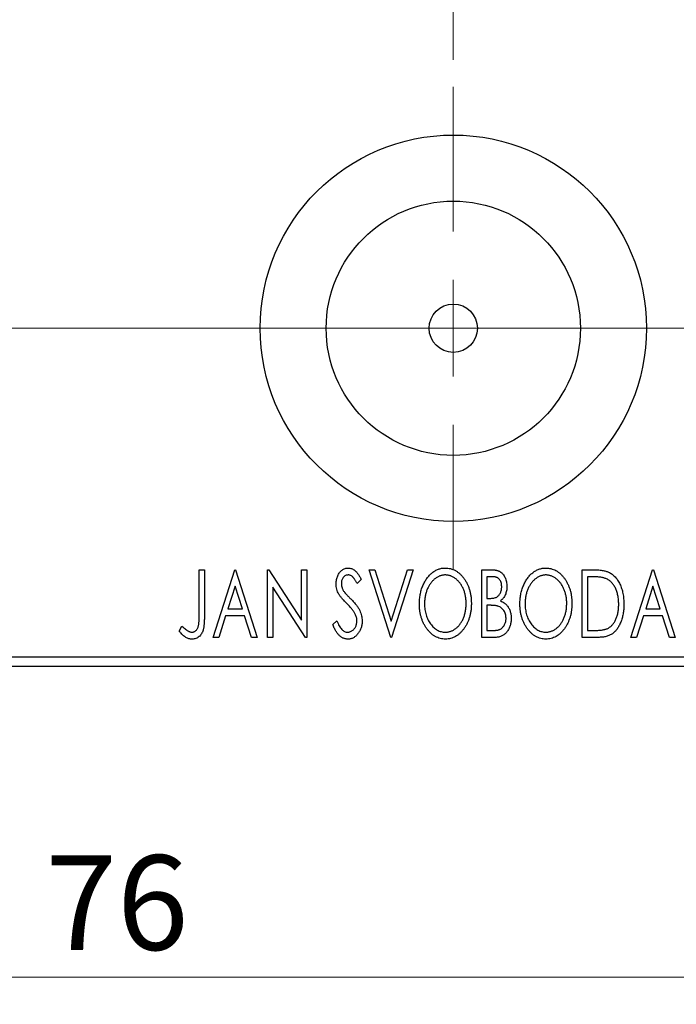
# Model space of a CAD drawing. Units: millimetres. Extents: x 15 to 415, y 5 to 292.
# Drawn here: x 304 to 328, y 125 to 162 of the extents above; entities that cross this region are included whole.
import ezdxf

# ---------------------------------------------------------------- set-up
doc = ezdxf.new("R2010")
doc.units = ezdxf.units.MM
doc.linetypes.add('CENTERX2', pattern=[20.32, 12.7, -2.54, 2.54, -2.54])
doc.styles.add('SLDTEXTSTYLE0', font='TXT', dxfattribs={"width": 0.75})
doc.dimstyles.new('SLDDIMSTYLE0', dxfattribs={"dimtxt": 3.5, "dimasz": 3.302, "dimexe": 0, "dimexo": 0.0625, "dimgap": 0.875, "dimtad": 1, "dimdec": 0, "dimlfac": 1.4, "dimrnd": 1e-09, "dimzin": 12, "dimdsep": 46, "dimtxsty": 'SLDTEXTSTYLE0', "dimsah": 1, "dimcen": 0.09, "dimadec": 0, "dimazin": 3, "dimtfac": 1, "dimtdec": 0, "dimtofl": 0, "dimtmove": 0, "dimatfit": 3, "dimfxl": 1, "dimfrac": 2, "dimtolj": 1, "dimtzin": 12, "dimarcsym": 0})
doc.dimstyles.new('SLDDIMSTYLE4', dxfattribs={"dimtxt": 3.5, "dimasz": 3.302, "dimexe": 0, "dimexo": 0.0625, "dimgap": 0.875, "dimtad": 1, "dimdec": 1, "dimlfac": 1.4, "dimrnd": 1e-09, "dimzin": 12, "dimdsep": 46, "dimtxsty": 'SLDTEXTSTYLE0', "dimsah": 1, "dimcen": 0.09, "dimadec": 0, "dimazin": 3, "dimtfac": 1, "dimtdec": 1, "dimtmove": 0, "dimatfit": 0, "dimfxl": 1, "dimfrac": 2, "dimtolj": 1, "dimtzin": 12, "dimarcsym": 0})

# ---------------------------------------------------------------- blocks, each defined once
blk = doc.blocks.new('_D_6')
at = {"color": 7, "linetype": 'Continuous', "lineweight": 0}
for p, q in [((280.226, 136.874), (280.226, 125.38)), ((334.511, 136.874), (334.511, 125.38)), ((334.511, 126.38), (280.226, 126.38))]:
    blk.add_line(p, q, dxfattribs=at)
at = {"color": 7, "linetype": 'Continuous', "lineweight": 18}
for points in [[(280.226, 126.38), (283.528, 125.872), (283.528, 126.888)], [(334.511, 126.38), (331.209, 126.888), (331.209, 125.872)]]:
    blk.add_solid(points, dxfattribs=at)
at = {"color": 7, "linetype": 'Continuous', "lineweight": 18, "insert": (304.782, 130.892), "char_height": 3.5, "attachment_point": 1, "style": 'SLDTEXTSTYLE0'}
blk.add_mtext('76', dxfattribs=at)
blk = doc.blocks.new('_D_12')
at = {"color": 7, "linetype": 'Continuous', "lineweight": 0}
for p, q in [((319.869, 160.303), (319.869, 191.06)), ((334.511, 163.874), (334.511, 191.06)), ((319.869, 190.06), (313.519, 190.06)), ((319.869, 190.06), (334.511, 190.06)), ((334.511, 190.06), (340.861, 190.06))]:
    blk.add_line(p, q, dxfattribs=at)
at = {"color": 7, "linetype": 'Continuous', "lineweight": 18}
for points in [[(319.869, 190.06), (316.567, 190.568), (316.567, 189.552)], [(334.511, 190.06), (337.813, 189.552), (337.813, 190.568)]]:
    blk.add_solid(points, dxfattribs=at)
at = {"color": 7, "linetype": 'Continuous', "lineweight": 18, "insert": (322.664, 194.572), "char_height": 3.5, "attachment_point": 1, "style": 'SLDTEXTSTYLE0'}
blk.add_mtext('20,5', dxfattribs=at)
blk = doc.blocks.new('SW_CENTERMARKSYMBOL_5')
at = {"color": 0, "linetype": 'Continuous', "lineweight": 18}
for p, q in [((0, 3.571), (0, 8.929)), ((0, 0), (0, 1.786)), ((-3.571, 0), (-8.929, 0)), ((0, 0), (-1.786, 0)), ((0, 0), (0, -1.786)), ((0, 0), (1.786, 0)), ((3.571, 0), (8.929, 0)), ((0, -3.571), (0, -8.929))]:
    blk.add_line(p, q, dxfattribs=at)

msp = doc.modelspace()

# ---------------------------------------------------------------- linework, layer by layer
at = {"color": 7, "linetype": 'CENTERX2', "lineweight": 18}
for p, q in [((278.2257, 150.3741), (336.5114, 150.3741)), ((339.7257, 150.3741), (304.6543, 150.3741))]:
    msp.add_line(p, q, dxfattribs=at)
at = {"color": 7, "linetype": 'Continuous', "lineweight": 25}
for p, q in [((310.473, 141.4455), (310.6653, 141.4455)), ((310.473, 139.7824), (310.473, 141.4455)), ((310.6653, 141.4455), (310.6653, 139.7573)), ((310.9858, 138.9455), (311.7871, 141.4455)), ((311.7871, 141.4455), (311.8191, 141.4455)), ((311.8191, 141.4455), (312.6204, 138.9455)), ((313.005, 141.4455), (313.0456, 141.4455)), ((313.005, 138.9455), (313.005, 141.4455)), ((313.0456, 141.4455), (314.255, 139.581)), ((314.255, 141.4455), (314.4473, 141.4455)), ((314.255, 139.581), (314.255, 141.4455)), ((314.4473, 141.4455), (314.4473, 138.9455)), ((316.755, 141.4455), (316.9644, 141.4455)), ((317.5563, 138.9455), (316.755, 141.4455)), ((316.9644, 141.4455), (317.5723, 139.549)), ((317.5723, 139.549), (318.1803, 141.4455)), ((318.3896, 141.4455), (317.5884, 138.9455)), ((318.1803, 141.4455), (318.3896, 141.4455)), ((320.9217, 141.4455), (321.2753, 141.4455)), ((320.9217, 138.9455), (320.9217, 141.4455)), ((324.6396, 141.4455), (325.0182, 141.4455)), ((324.6396, 138.9455), (324.6396, 141.4455)), ((326.4345, 138.9455), (327.2358, 141.4455)), ((327.2358, 141.4455), (327.2678, 141.4455)), ((327.2678, 141.4455), (328.0691, 138.9455)), ((316.4666, 141.0865), (316.3163, 140.9327)), ((321.114, 141.1891), (321.114, 140.3878)), ((321.3133, 141.1891), (321.114, 141.1891)), ((324.9581, 141.1891), (324.8319, 141.1891)), ((324.8319, 141.1891), (324.8319, 139.2019)), ((311.8026, 140.8426), (311.5342, 140.0032)), ((312.072, 140.0032), (311.8026, 140.8426)), ((313.1973, 140.8055), (313.1973, 138.9455)), ((314.4038, 138.9455), (313.1973, 140.8055)), ((327.2513, 140.8426), (326.9829, 140.0032)), ((327.5207, 140.0032), (327.2513, 140.8426)), ((321.114, 140.3878), (321.2121, 140.3878)), ((311.5342, 140.0032), (312.072, 140.0032)), ((321.114, 140.1314), (321.114, 139.2019)), ((321.2111, 140.1314), (321.114, 140.1314)), ((326.9829, 140.0032), (327.5207, 140.0032)), ((311.452, 139.7468), (311.1951, 138.9455)), ((312.1542, 139.7468), (311.452, 139.7468)), ((312.4111, 138.9455), (312.1542, 139.7468)), ((315.4089, 139.4278), (315.5651, 139.5545)), ((326.9008, 139.7468), (326.6438, 138.9455)), ((327.6029, 139.7468), (326.9008, 139.7468)), ((327.8598, 138.9455), (327.6029, 139.7468)), ((309.7358, 139.1699), (309.8334, 139.3622)), ((321.114, 139.2019), (321.3338, 139.2019)), ((324.8319, 139.2019), (325.0388, 139.2019)), ((311.1951, 138.9455), (310.9858, 138.9455)), ((312.6204, 138.9455), (312.4111, 138.9455)), ((313.1973, 138.9455), (313.005, 138.9455)), ((314.4473, 138.9455), (314.4038, 138.9455)), ((317.5884, 138.9455), (317.5563, 138.9455)), ((321.4215, 138.9455), (320.9217, 138.9455)), ((325.2206, 138.9455), (324.6396, 138.9455)), ((326.6438, 138.9455), (326.4345, 138.9455)), ((328.0691, 138.9455), (327.8598, 138.9455)), ((280.2257, 138.2312), (334.5114, 138.2312)), ((334.5114, 137.8741), (280.2257, 137.8741))]:
    msp.add_line(p, q, dxfattribs=at)
for radius in [7.1429, 4.7, 0.8929]:
    msp.add_circle((319.8686, 150.3741), radius, dxfattribs=at)
for points, knots in [([(315.5371, 140.9262), (315.5377, 140.9526), (315.5389, 141.0047), (315.5503, 141.0809), (315.5683, 141.1535), (315.5931, 141.222), (315.6246, 141.2852), (315.6618, 141.3423), (315.7063, 141.3912), (315.755, 141.4336), (315.8087, 141.4668), (315.8646, 141.4923), (315.9237, 141.5065), (315.9637, 141.5086), (315.9838, 141.5096)], [0, 0, 0, 0, 0.0970748, 0.1913439, 0.2824507, 0.371966, 0.4584327, 0.5416784, 0.6216558, 0.7008806, 0.7783697, 0.8528441, 0.9260892, 1, 1, 1, 1]), ([(315.9813, 141.2532), (315.9634, 141.2523), (315.9284, 141.2505), (315.8791, 141.2319), (315.8352, 141.2023), (315.7977, 141.1622), (315.7673, 141.114), (315.745, 141.0596), (315.7319, 140.9998), (315.7302, 140.9582), (315.7294, 140.9367)], [0, 0, 0, 0, 0.1184078, 0.2319401, 0.3456516, 0.4682545, 0.5946307, 0.7231764, 0.8574296, 1, 1, 1, 1]), ([(316.3163, 140.9327), (316.3079, 140.9485), (316.2917, 140.9786), (316.267, 141.0213), (316.2437, 141.0599), (316.2211, 141.094), (316.1996, 141.1241), (316.1791, 141.1505), (316.1593, 141.1723), (316.1348, 141.1956), (316.104, 141.2187), (316.0648, 141.2388), (316.0235, 141.2508), (315.9954, 141.2524), (315.9813, 141.2532)], [0, 0, 0, 0, 0.1097607, 0.210457, 0.3030439, 0.386733, 0.4624946, 0.5304581, 0.5914886, 0.6437614, 0.7383907, 0.8269775, 0.9133974, 1, 1, 1, 1]), ([(315.9838, 141.5096), (316.0053, 141.5086), (316.0482, 141.5066), (316.1113, 141.4887), (316.1715, 141.4594), (316.2196, 141.4265), (316.2569, 141.3935), (316.2861, 141.3639), (316.3148, 141.3289), (316.3452, 141.2901), (316.3748, 141.2457), (316.4057, 141.1972), (316.4359, 141.1433), (316.4561, 141.1059), (316.4666, 141.0865)], [0, 0, 0, 0, 0.0950317, 0.1901411, 0.2877434, 0.390948, 0.4470343, 0.5082337, 0.5749101, 0.6477029, 0.7264879, 0.8112483, 0.9023557, 1, 1, 1, 1]), ([(318.614, 140.1845), (318.6144, 140.2142), (318.6151, 140.2732), (318.6213, 140.361), (318.6312, 140.4472), (318.6454, 140.5317), (318.6626, 140.6148), (318.6851, 140.6958), (318.7102, 140.7757), (318.7407, 140.8529), (318.773, 140.9279), (318.8099, 140.9984), (318.8488, 141.0651), (318.8904, 141.1278), (318.9357, 141.1857), (318.9833, 141.2401), (319.0338, 141.2903), (319.0875, 141.3356), (319.1426, 141.3768), (319.1996, 141.4118), (319.2573, 141.4423), (319.3164, 141.4667), (319.3765, 141.4861), (319.4379, 141.4993), (319.5003, 141.5085), (319.5424, 141.5092), (319.5635, 141.5096)], [0, 0, 0, 0, 0.0494916, 0.0982509, 0.1463843, 0.194002, 0.240888, 0.2875509, 0.3339665, 0.3801676, 0.4257212, 0.4698566, 0.5127158, 0.5541933, 0.5950051, 0.6349877, 0.674496, 0.713541, 0.7519022, 0.7888516, 0.8249077, 0.860424, 0.8951483, 0.9298815, 0.9649479, 1, 1, 1, 1]), ([(319.572, 141.2532), (319.5553, 141.2529), (319.5219, 141.2523), (319.4723, 141.2448), (319.4234, 141.2339), (319.375, 141.2183), (319.3275, 141.1974), (319.2803, 141.1731), (319.234, 141.1437), (319.1888, 141.1102), (319.1447, 141.0736), (319.1037, 141.0325), (319.0645, 140.9891), (319.028, 140.9423), (318.9939, 140.8926), (318.9622, 140.8399), (318.9333, 140.7837), (318.8978, 140.7047), (318.8607, 140.6002), (318.8295, 140.468), (318.8099, 140.329), (318.8075, 140.234), (318.8063, 140.1855)], [0, 0, 0, 0, 0.0345403, 0.0690479, 0.1033755, 0.1381923, 0.1739026, 0.2104877, 0.2480226, 0.2870235, 0.3267056, 0.3664852, 0.406812, 0.4476159, 0.4890671, 0.531328, 0.5748578, 0.6195021, 0.7103224, 0.8036588, 0.8998126, 1, 1, 1, 1]), ([(319.5635, 141.5096), (319.5975, 141.5085), (319.6643, 141.5062), (319.7626, 141.4883), (319.8562, 141.4577), (319.9463, 141.4168), (320.0312, 141.3623), (320.112, 141.2966), (320.1883, 141.2188), (320.2596, 141.1302), (320.3246, 141.0334), (320.3816, 140.93), (320.4295, 140.8211), (320.4695, 140.7069), (320.4998, 140.587), (320.5212, 140.4616), (320.5345, 140.3309), (320.5362, 140.2418), (320.5371, 140.1965)], [0, 0, 0, 0, 0.0561311, 0.1105447, 0.1644907, 0.2185862, 0.2737983, 0.3307026, 0.3904289, 0.4536263, 0.5184695, 0.583082, 0.6485794, 0.7149233, 0.7830084, 0.8527563, 0.9251557, 1, 1, 1, 1]), ([(320.3448, 140.197), (320.3445, 140.2213), (320.3441, 140.2692), (320.3386, 140.3402), (320.3315, 140.4096), (320.3204, 140.4772), (320.3058, 140.5428), (320.2883, 140.6067), (320.2677, 140.6688), (320.2444, 140.7293), (320.2178, 140.7873), (320.1888, 140.8425), (320.1572, 140.8947), (320.1231, 140.9438), (320.0865, 140.9902), (320.0468, 141.033), (320.0052, 141.0736), (319.9607, 141.1102), (319.915, 141.1437), (319.8683, 141.1731), (319.8205, 141.1974), (319.7724, 141.2185), (319.7232, 141.2339), (319.6734, 141.2447), (319.623, 141.2524), (319.5891, 141.2529), (319.572, 141.2532)], [0, 0, 0, 0, 0.0501967, 0.0994661, 0.1475107, 0.194852, 0.2412901, 0.2868849, 0.3320877, 0.3770155, 0.4211564, 0.4641967, 0.5062816, 0.547566, 0.5882145, 0.6286324, 0.6685313, 0.708592, 0.7479832, 0.7859183, 0.8229149, 0.8590449, 0.8946202, 0.929721, 0.9646696, 1, 1, 1, 1]), ([(321.2753, 141.4455), (321.2926, 141.4454), (321.3262, 141.4452), (321.375, 141.4414), (321.4209, 141.4361), (321.4635, 141.4282), (321.5031, 141.418), (321.5398, 141.4062), (321.5734, 141.3919), (321.6136, 141.3689), (321.6594, 141.3342), (321.709, 141.2841), (321.7506, 141.2231), (321.7865, 141.1541), (321.815, 141.0786), (321.8364, 140.9981), (321.849, 140.9134), (321.8505, 140.8555), (321.8512, 140.826)], [0, 0, 0, 0, 0.0539059, 0.104305, 0.1518072, 0.1971398, 0.2388694, 0.2786923, 0.3165266, 0.3522657, 0.4222268, 0.4940536, 0.5699633, 0.6506276, 0.7349384, 0.8201633, 0.9086973, 1, 1, 1, 1]), ([(322.3319, 140.1845), (322.3323, 140.2142), (322.3331, 140.2732), (322.3393, 140.361), (322.3492, 140.4472), (322.3634, 140.5317), (322.3806, 140.6148), (322.4031, 140.6958), (322.4281, 140.7757), (322.4586, 140.8529), (322.4909, 140.9279), (322.5279, 140.9984), (322.5667, 141.0651), (322.6084, 141.1278), (322.6536, 141.1857), (322.7012, 141.2401), (322.7518, 141.2903), (322.8054, 141.3356), (322.8605, 141.3768), (322.9176, 141.4118), (322.9752, 141.4423), (323.0343, 141.4667), (323.0944, 141.4861), (323.1558, 141.4993), (323.2183, 141.5085), (323.2604, 141.5092), (323.2815, 141.5096)], [0, 0, 0, 0, 0.0494916, 0.0982509, 0.1463843, 0.194002, 0.240888, 0.2875509, 0.3339665, 0.3801676, 0.4257212, 0.4698566, 0.5127158, 0.5541933, 0.5950051, 0.6349877, 0.674496, 0.713541, 0.7519022, 0.7888516, 0.8249077, 0.860424, 0.8951483, 0.9298815, 0.9649479, 1, 1, 1, 1]), ([(323.29, 141.2532), (323.2733, 141.2529), (323.2398, 141.2523), (323.1903, 141.2448), (323.1413, 141.2339), (323.0929, 141.2183), (323.0455, 141.1974), (322.9982, 141.1731), (322.952, 141.1437), (322.9068, 141.1102), (322.8626, 141.0736), (322.8217, 141.0325), (322.7825, 140.9891), (322.7459, 140.9423), (322.7118, 140.8926), (322.6801, 140.8399), (322.6512, 140.7837), (322.6157, 140.7047), (322.5787, 140.6002), (322.5475, 140.468), (322.5279, 140.329), (322.5255, 140.234), (322.5242, 140.1855)], [0, 0, 0, 0, 0.0345403, 0.0690479, 0.1033755, 0.1381923, 0.1739026, 0.2104877, 0.2480226, 0.2870235, 0.3267056, 0.3664852, 0.406812, 0.4476159, 0.4890671, 0.531328, 0.5748578, 0.6195021, 0.7103224, 0.8036588, 0.8998126, 1, 1, 1, 1]), ([(323.2815, 141.5096), (323.3154, 141.5085), (323.3823, 141.5062), (323.4806, 141.4883), (323.5742, 141.4577), (323.6643, 141.4168), (323.7492, 141.3623), (323.8299, 141.2966), (323.9062, 141.2188), (323.9775, 141.1302), (324.0426, 141.0334), (324.0996, 140.93), (324.1475, 140.8211), (324.1874, 140.7069), (324.2178, 140.587), (324.2391, 140.4616), (324.2524, 140.3309), (324.2541, 140.2418), (324.255, 140.1965)], [0, 0, 0, 0, 0.0561311, 0.1105447, 0.1644907, 0.2185862, 0.2737983, 0.3307026, 0.3904289, 0.4536263, 0.5184695, 0.583082, 0.6485794, 0.7149233, 0.7830084, 0.8527563, 0.9251557, 1, 1, 1, 1]), ([(324.0627, 140.197), (324.0625, 140.2213), (324.062, 140.2692), (324.0565, 140.3402), (324.0494, 140.4096), (324.0384, 140.4772), (324.0238, 140.5428), (324.0062, 140.6067), (323.9856, 140.6688), (323.9623, 140.7293), (323.9358, 140.7873), (323.9067, 140.8425), (323.8751, 140.8947), (323.841, 140.9438), (323.8045, 140.9902), (323.7648, 141.033), (323.7231, 141.0736), (323.6787, 141.1102), (323.633, 141.1437), (323.5862, 141.1731), (323.5385, 141.1974), (323.4904, 141.2185), (323.4411, 141.2339), (323.3913, 141.2447), (323.341, 141.2524), (323.307, 141.2529), (323.29, 141.2532)], [0, 0, 0, 0, 0.0501967, 0.0994661, 0.1475107, 0.194852, 0.2412901, 0.2868849, 0.3320877, 0.3770155, 0.4211564, 0.4641967, 0.5062816, 0.547566, 0.5882145, 0.6286324, 0.6685313, 0.708592, 0.7479832, 0.7859183, 0.8229149, 0.8590449, 0.8946202, 0.929721, 0.9646696, 1, 1, 1, 1]), ([(325.0182, 141.4455), (325.0513, 141.4452), (325.1149, 141.4446), (325.207, 141.4407), (325.2919, 141.4339), (325.3699, 141.4238), (325.4409, 141.4117), (325.5049, 141.3961), (325.5621, 141.3782), (325.5968, 141.3627), (325.6132, 141.3554)], [0, 0, 0, 0, 0.1636057, 0.3149442, 0.4558731, 0.5849952, 0.7041195, 0.8121272, 0.9111502, 1, 1, 1, 1]), ([(325.6132, 141.3554), (325.635, 141.3443), (325.6785, 141.3221), (325.7397, 141.2812), (325.7969, 141.2342), (325.8511, 141.1819), (325.9007, 141.1231), (325.9478, 141.0591), (325.9906, 140.989), (326.0296, 140.9132), (326.0644, 140.8329), (326.0952, 140.7485), (326.1205, 140.6602), (326.1416, 140.5683), (326.1582, 140.4725), (326.1694, 140.3729), (326.1766, 140.2696), (326.1776, 140.1996), (326.1781, 140.164)], [0, 0, 0, 0, 0.0527446, 0.1055422, 0.1585854, 0.212383, 0.2678742, 0.3246266, 0.3838647, 0.4451402, 0.5084359, 0.5728755, 0.6389406, 0.7066344, 0.7765174, 0.8487421, 0.9231842, 1, 1, 1, 1]), ([(315.6357, 140.5456), (315.6205, 140.5751), (315.5903, 140.6339), (315.5598, 140.7283), (315.5402, 140.8261), (315.5381, 140.8926), (315.5371, 140.9262)], [0, 0, 0, 0, 0.2502772, 0.4985665, 0.7462313, 1, 1, 1, 1]), ([(315.7294, 140.9367), (315.7307, 140.9101), (315.7334, 140.8568), (315.7494, 140.7911), (315.7691, 140.739), (315.7902, 140.6986), (315.8152, 140.656), (315.8351, 140.6282), (315.8456, 140.6137)], [0, 0, 0, 0, 0.2285306, 0.4568097, 0.5765258, 0.7065777, 0.8466134, 1, 1, 1, 1]), ([(321.6589, 140.8215), (321.658, 140.8487), (321.6565, 140.9004), (321.641, 140.9735), (321.6147, 141.0374), (321.5842, 141.0834), (321.5546, 141.1147), (321.529, 141.1347), (321.5003, 141.1514), (321.469, 141.1654), (321.4342, 141.1758), (321.3968, 141.184), (321.356, 141.1883), (321.3278, 141.1888), (321.3133, 141.1891)], [0, 0, 0, 0, 0.1407973, 0.2685745, 0.3860164, 0.4978929, 0.5531118, 0.6093369, 0.6657223, 0.7255273, 0.787264, 0.8537881, 0.9244854, 1, 1, 1, 1]), ([(325.5115, 141.119), (325.4964, 141.1248), (325.4645, 141.137), (325.412, 141.1504), (325.3531, 141.1625), (325.2872, 141.1724), (325.2145, 141.1797), (325.1352, 141.1851), (325.049, 141.1887), (324.9892, 141.189), (324.9581, 141.1891)], [0, 0, 0, 0, 0.0864464, 0.1826312, 0.2892941, 0.4085225, 0.5387063, 0.6801502, 0.8338825, 1, 1, 1, 1]), ([(325.9858, 140.1645), (325.9854, 140.1937), (325.9847, 140.2511), (325.9784, 140.3353), (325.9691, 140.4162), (325.9558, 140.494), (325.9376, 140.5685), (325.916, 140.6399), (325.8913, 140.7083), (325.8616, 140.7727), (325.8287, 140.833), (325.7933, 140.8892), (325.7538, 140.9398), (325.712, 140.9862), (325.6664, 141.027), (325.618, 141.063), (325.5664, 141.0942), (325.5299, 141.1107), (325.5115, 141.119)], [0, 0, 0, 0, 0.07763868, 0.1523422, 0.22424667, 0.29402963, 0.36201773, 0.42782385, 0.49209188, 0.55500805, 0.61614013, 0.67458233, 0.73118287, 0.78643799, 0.84014222, 0.89372176, 0.94643515, 1, 1, 1, 1]), ([(315.9247, 140.2055), (315.906, 140.2243), (315.8703, 140.2602), (315.8211, 140.3136), (315.7762, 140.3618), (315.7376, 140.4067), (315.7042, 140.447), (315.6756, 140.4829), (315.6536, 140.5155), (315.6413, 140.5362), (315.6357, 140.5456)], [0, 0, 0, 0, 0.1773563, 0.3397571, 0.4871564, 0.6189278, 0.7366281, 0.8387592, 0.9266456, 1, 1, 1, 1]), ([(315.8456, 140.6137), (315.8493, 140.6088), (315.8583, 140.5972), (315.8756, 140.5786), (315.8973, 140.5545), (315.9247, 140.5261), (315.9567, 140.4922), (315.9945, 140.4543), (316.037, 140.4112), (316.0671, 140.3808), (316.0829, 140.3648)], [0, 0, 0, 0, 0.0538735, 0.1280902, 0.2208097, 0.3371504, 0.472011, 0.6274237, 0.80342, 1, 1, 1, 1]), ([(321.2121, 140.3878), (321.24, 140.3884), (321.2922, 140.3893), (321.3645, 140.3977), (321.4251, 140.413), (321.4753, 140.4343), (321.517, 140.4631), (321.5525, 140.4989), (321.5846, 140.5407), (321.6105, 140.5895), (321.6321, 140.6428), (321.6473, 140.6999), (321.6574, 140.7597), (321.6584, 140.8006), (321.6589, 140.8215)], [0, 0, 0, 0, 0.1168888, 0.2183981, 0.3044144, 0.37771, 0.4456174, 0.5153589, 0.5882461, 0.6655634, 0.7462255, 0.8288621, 0.9124641, 1, 1, 1, 1]), ([(321.8512, 140.826), (321.8506, 140.7984), (321.8496, 140.7443), (321.8373, 140.6652), (321.8192, 140.5898), (321.7931, 140.5187), (321.7602, 140.4525), (321.7194, 140.3929), (321.672, 140.3392), (321.6353, 140.3092), (321.6168, 140.2942)], [0, 0, 0, 0, 0.1372083, 0.269039, 0.3973971, 0.5230348, 0.6449049, 0.7645023, 0.8815887, 1, 1, 1, 1]), ([(316.2432, 139.8069), (316.2353, 139.8212), (316.219, 139.8509), (316.1902, 139.8954), (316.1569, 139.9421), (316.1196, 139.9911), (316.0771, 140.0417), (316.0306, 140.0947), (315.9795, 140.1498), (315.9433, 140.1866), (315.9247, 140.2055)], [0, 0, 0, 0, 0.0954913, 0.1988784, 0.310435, 0.4311541, 0.5596598, 0.6976038, 0.8443511, 1, 1, 1, 1]), ([(316.0829, 140.3648), (316.1021, 140.345), (316.1393, 140.3066), (316.192, 140.2489), (316.2402, 140.193), (316.2832, 140.1383), (316.322, 140.0857), (316.3562, 140.0347), (316.3853, 139.985), (316.4177, 139.9217), (316.4496, 139.8431), (316.4782, 139.7485), (316.4953, 139.6533), (316.4975, 139.5896), (316.4986, 139.558)], [0, 0, 0, 0, 0.0884709, 0.1720727, 0.2512661, 0.3258043, 0.3957073, 0.46152, 0.5231185, 0.5809823, 0.6900491, 0.7953609, 0.8983621, 1, 1, 1, 1]), ([(319.5785, 138.8814), (319.5452, 138.8825), (319.4796, 138.8847), (319.3834, 138.9037), (319.2911, 138.933), (319.2027, 138.9752), (319.1185, 139.0293), (319.0386, 139.0957), (318.9624, 139.1735), (318.8916, 139.2625), (318.8264, 139.3591), (318.7696, 139.4625), (318.7214, 139.5707), (318.6826, 139.6841), (318.651, 139.8019), (318.63, 139.9252), (318.6166, 140.0532), (318.6149, 140.1402), (318.614, 140.1845)], [0, 0, 0, 0, 0.0556061, 0.109544, 0.1631738, 0.2171968, 0.2725175, 0.3299793, 0.3905309, 0.454216, 0.5197393, 0.5850295, 0.6509588, 0.7173801, 0.7851694, 0.8545496, 0.9260433, 1, 1, 1, 1]), ([(318.8063, 140.1855), (318.8069, 140.1494), (318.8082, 140.0786), (318.819, 139.9747), (318.8364, 139.875), (318.861, 139.7796), (318.8925, 139.6882), (318.9311, 139.6012), (318.977, 139.5187), (319.0291, 139.4413), (319.086, 139.3705), (319.1468, 139.3086), (319.2101, 139.2558), (319.2768, 139.213), (319.3462, 139.1787), (319.4191, 139.1555), (319.4946, 139.1401), (319.5461, 139.1386), (319.572, 139.1378)], [0, 0, 0, 0, 0.0753643, 0.147921, 0.2180392, 0.286465, 0.353628, 0.4196634, 0.4850688, 0.550645, 0.6143665, 0.6745356, 0.7315093, 0.7862592, 0.8397554, 0.892579, 0.9458565, 1, 1, 1, 1]), ([(319.572, 139.1378), (319.5896, 139.1382), (319.6243, 139.1388), (319.6759, 139.1457), (319.7264, 139.1565), (319.7758, 139.1724), (319.8244, 139.192), (319.8723, 139.2153), (319.9183, 139.2445), (319.9639, 139.2765), (320.0071, 139.3134), (320.0491, 139.3526), (320.0874, 139.3962), (320.1242, 139.442), (320.1577, 139.4917), (320.1894, 139.544), (320.2178, 139.6001), (320.2534, 139.6789), (320.2899, 139.7837), (320.3224, 139.9154), (320.3409, 140.0541), (320.3435, 140.1487), (320.3448, 140.197)], [0, 0, 0, 0, 0.0362138, 0.0716518, 0.107277, 0.1427016, 0.1787329, 0.2152619, 0.2525615, 0.291103, 0.330244, 0.3697354, 0.4095189, 0.4499951, 0.4909091, 0.5331107, 0.5761152, 0.6206969, 0.7117148, 0.8046664, 0.9002973, 1, 1, 1, 1]), ([(320.5371, 140.1965), (320.5362, 140.1516), (320.5345, 140.0632), (320.5211, 139.9333), (320.4999, 139.8086), (320.4693, 139.6889), (320.4296, 139.5747), (320.382, 139.4653), (320.3253, 139.3613), (320.26, 139.264), (320.1893, 139.1749), (320.1138, 139.0966), (320.0347, 139.0297), (319.9507, 138.9758), (319.8633, 138.933), (319.7715, 138.9036), (319.6763, 138.8847), (319.6113, 138.8825), (319.5785, 138.8814)], [0, 0, 0, 0, 0.0748233, 0.1471867, 0.2171589, 0.285461, 0.3525416, 0.4183948, 0.4839564, 0.5494938, 0.6131851, 0.6731484, 0.7303836, 0.7852873, 0.8390007, 0.8919241, 0.9454104, 1, 1, 1, 1]), ([(321.6168, 140.2942), (321.6402, 140.2833), (321.6852, 140.2625), (321.7462, 140.2248), (321.7994, 140.1852), (321.8437, 140.141), (321.8816, 140.0938), (321.9151, 140.0425), (321.944, 139.9867), (321.9679, 139.9262), (321.9874, 139.8626), (322.0017, 139.7958), (322.0094, 139.7263), (322.0108, 139.6791), (322.0114, 139.6552)], [0, 0, 0, 0, 0.0968226, 0.185569, 0.2681643, 0.3447077, 0.419463, 0.4949557, 0.5738739, 0.6547424, 0.7384677, 0.8228983, 0.9104455, 1, 1, 1, 1]), ([(323.2965, 138.8814), (323.2632, 138.8825), (323.1976, 138.8847), (323.1014, 138.9037), (323.009, 138.933), (322.9207, 138.9752), (322.8365, 139.0293), (322.7565, 139.0957), (322.6803, 139.1735), (322.6095, 139.2625), (322.5443, 139.3591), (322.4876, 139.4625), (322.4394, 139.5707), (322.4005, 139.6841), (322.3689, 139.8019), (322.348, 139.9252), (322.3345, 140.0532), (322.3328, 140.1402), (322.3319, 140.1845)], [0, 0, 0, 0, 0.0556061, 0.109544, 0.1631738, 0.2171968, 0.2725175, 0.3299793, 0.3905309, 0.454216, 0.5197393, 0.5850295, 0.6509588, 0.7173801, 0.7851694, 0.8545496, 0.9260433, 1, 1, 1, 1]), ([(322.5242, 140.1855), (322.5249, 140.1494), (322.5262, 140.0786), (322.5369, 139.9747), (322.5544, 139.875), (322.5789, 139.7796), (322.6104, 139.6882), (322.6491, 139.6012), (322.6949, 139.5187), (322.747, 139.4413), (322.804, 139.3705), (322.8647, 139.3086), (322.9281, 139.2558), (322.9948, 139.213), (323.0641, 139.1787), (323.1371, 139.1555), (323.2125, 139.1401), (323.264, 139.1386), (323.29, 139.1378)], [0, 0, 0, 0, 0.0753643, 0.147921, 0.2180392, 0.286465, 0.353628, 0.4196634, 0.4850688, 0.550645, 0.6143665, 0.6745356, 0.7315093, 0.7862592, 0.8397554, 0.892579, 0.9458565, 1, 1, 1, 1]), ([(323.29, 139.1378), (323.3075, 139.1382), (323.3422, 139.1388), (323.3939, 139.1457), (323.4443, 139.1565), (323.4938, 139.1724), (323.5423, 139.192), (323.5903, 139.2153), (323.6363, 139.2445), (323.6819, 139.2765), (323.7251, 139.3134), (323.767, 139.3526), (323.8053, 139.3962), (323.8421, 139.442), (323.8757, 139.4917), (323.9073, 139.544), (323.9358, 139.6001), (323.9714, 139.6789), (324.0079, 139.7837), (324.0404, 139.9154), (324.0589, 140.0541), (324.0614, 140.1487), (324.0627, 140.197)], [0, 0, 0, 0, 0.0362138, 0.0716518, 0.107277, 0.1427016, 0.1787329, 0.2152619, 0.2525615, 0.291103, 0.330244, 0.3697354, 0.4095189, 0.4499951, 0.4909091, 0.5331107, 0.5761152, 0.6206969, 0.7117148, 0.8046664, 0.9002973, 1, 1, 1, 1]), ([(324.255, 140.1965), (324.2541, 140.1516), (324.2524, 140.0632), (324.2391, 139.9333), (324.2178, 139.8086), (324.1873, 139.6889), (324.1475, 139.5747), (324.0999, 139.4653), (324.0432, 139.3613), (323.978, 139.264), (323.9073, 139.1749), (323.8318, 139.0966), (323.7526, 139.0297), (323.6686, 138.9758), (323.5812, 138.933), (323.4894, 138.9036), (323.3942, 138.8847), (323.3293, 138.8825), (323.2965, 138.8814)], [0, 0, 0, 0, 0.0748233, 0.1471867, 0.2171589, 0.285461, 0.3525416, 0.4183948, 0.4839564, 0.5494938, 0.6131851, 0.6731484, 0.7303836, 0.7852873, 0.8390007, 0.8919241, 0.9454104, 1, 1, 1, 1]), ([(326.1781, 140.164), (326.1777, 140.1331), (326.1769, 140.0723), (326.1712, 139.9825), (326.1624, 139.8956), (326.1495, 139.8115), (326.1321, 139.7303), (326.1125, 139.6515), (326.0884, 139.5757), (326.0601, 139.5034), (326.0301, 139.4345), (325.9967, 139.3701), (325.9615, 139.3103), (325.9241, 139.2551), (325.8848, 139.2044), (325.8425, 139.1588), (325.7983, 139.1175), (325.7519, 139.0804), (325.7018, 139.0479), (325.6469, 139.0204), (325.5874, 138.9974), (325.5232, 138.9786), (325.4543, 138.9634), (325.3806, 138.9533), (325.3022, 138.9464), (325.2483, 138.9458), (325.2206, 138.9455)], [0, 0, 0, 0, 0.0526127, 0.1036031, 0.1530571, 0.2013926, 0.248457, 0.2945223, 0.3395725, 0.3837677, 0.4266671, 0.467614, 0.5072579, 0.5447168, 0.5811749, 0.6163867, 0.6505863, 0.6839786, 0.7174966, 0.75221, 0.7882197, 0.8261834, 0.8660591, 0.9082795, 0.9527881, 1, 1, 1, 1]), ([(325.5531, 139.2655), (325.5696, 139.2736), (325.6025, 139.2897), (325.6495, 139.3188), (325.6929, 139.3533), (325.7345, 139.3914), (325.7724, 139.4348), (325.8079, 139.4825), (325.8413, 139.5343), (325.8711, 139.591), (325.898, 139.6513), (325.9215, 139.7151), (325.9418, 139.7819), (325.9574, 139.8523), (325.9707, 139.9258), (325.9796, 140.0025), (325.9844, 140.0825), (325.9853, 140.1368), (325.9858, 140.1645)], [0, 0, 0, 0, 0.052275, 0.1043531, 0.1568199, 0.2099431, 0.2644756, 0.3208283, 0.3789539, 0.4397451, 0.5027036, 0.5670472, 0.6330382, 0.7012745, 0.7722055, 0.8454046, 0.9211024, 1, 1, 1, 1]), ([(310.206, 139.1378), (310.2193, 139.1386), (310.2459, 139.1401), (310.2844, 139.1528), (310.321, 139.1729), (310.3545, 139.2013), (310.3857, 139.2354), (310.411, 139.2763), (310.4325, 139.3217), (310.4453, 139.3642), (310.453, 139.4033), (310.4585, 139.4392), (310.4627, 139.4813), (310.4669, 139.5296), (310.4697, 139.584), (310.4717, 139.6446), (310.4726, 139.7114), (310.4728, 139.758), (310.473, 139.7824)], [0, 0, 0, 0, 0.0514304, 0.1030522, 0.1555203, 0.2125772, 0.2726604, 0.3341106, 0.3984392, 0.4668695, 0.5058665, 0.5530424, 0.6077611, 0.6701563, 0.7408631, 0.8192782, 0.9054328, 1, 1, 1, 1]), ([(316.3063, 139.5615), (316.3055, 139.5823), (316.3038, 139.6241), (316.2921, 139.6863), (316.2717, 139.7477), (316.2528, 139.7869), (316.2432, 139.8069)], [0, 0, 0, 0, 0.2432962, 0.4902288, 0.739756, 1, 1, 1, 1]), ([(321.5171, 140.1019), (321.5092, 140.1043), (321.492, 140.1096), (321.4639, 140.1154), (321.4316, 140.1204), (321.3953, 140.124), (321.3549, 140.128), (321.3106, 140.1294), (321.2622, 140.1312), (321.2287, 140.1314), (321.2111, 140.1314)], [0, 0, 0, 0, 0.0811778, 0.1741609, 0.2793292, 0.3985584, 0.5289391, 0.6735815, 0.8295189, 1, 1, 1, 1]), ([(321.8191, 139.6552), (321.8182, 139.6813), (321.8164, 139.7323), (321.8012, 139.8062), (321.7752, 139.8746), (321.7402, 139.9374), (321.6963, 139.9932), (321.644, 140.0399), (321.5841, 140.0774), (321.5397, 140.0936), (321.5171, 140.1019)], [0, 0, 0, 0, 0.13534171, 0.26438919, 0.38933438, 0.51337335, 0.6360145, 0.75558556, 0.87571952, 1, 1, 1, 1]), ([(310.6653, 139.7573), (310.6653, 139.7261), (310.6653, 139.6662), (310.6624, 139.5799), (310.6593, 139.501), (310.6542, 139.4296), (310.648, 139.3655), (310.6398, 139.3088), (310.6315, 139.2593), (310.6167, 139.2044), (310.5947, 139.1439), (310.5606, 139.0783), (310.518, 139.0208), (310.4687, 138.9709), (310.412, 138.9307), (310.3491, 138.9019), (310.2803, 138.8842), (310.2325, 138.8824), (310.208, 138.8814)], [0, 0, 0, 0, 0.0838991, 0.1610998, 0.2320564, 0.2959227, 0.3536456, 0.404849, 0.4499937, 0.4885177, 0.5573606, 0.6227853, 0.6863167, 0.7491312, 0.8106227, 0.8718518, 0.9343112, 1, 1, 1, 1]), ([(315.9708, 138.8814), (315.9567, 138.8818), (315.929, 138.8825), (315.888, 138.889), (315.8477, 138.8981), (315.8087, 138.9126), (315.7704, 138.9299), (315.7336, 138.9519), (315.6975, 138.9774), (315.6622, 139.0072), (315.6279, 139.0416), (315.5945, 139.0812), (315.5618, 139.1262), (315.53, 139.1763), (315.4983, 139.2316), (315.4674, 139.2921), (315.4373, 139.358), (315.4185, 139.404), (315.4089, 139.4278)], [0, 0, 0, 0, 0.05040105, 0.09947691, 0.14875728, 0.19842608, 0.24857349, 0.29935086, 0.35223163, 0.40709929, 0.4647351, 0.52681748, 0.59286935, 0.66402616, 0.73999979, 0.82148489, 0.90784092, 1, 1, 1, 1]), ([(315.5651, 139.5545), (315.579, 139.5217), (315.6053, 139.4595), (315.6504, 139.3746), (315.6967, 139.3023), (315.7448, 139.243), (315.7946, 139.1961), (315.8468, 139.1629), (315.9011, 139.1417), (315.9384, 139.1391), (315.9567, 139.1378)], [0, 0, 0, 0, 0.17679116, 0.33562183, 0.47712422, 0.60266862, 0.71421499, 0.81524755, 0.9089404, 1, 1, 1, 1]), ([(315.9567, 139.1378), (315.9725, 139.1384), (316.0038, 139.1396), (316.0496, 139.1515), (316.0942, 139.1695), (316.1363, 139.1953), (316.176, 139.2263), (316.21, 139.2642), (316.2401, 139.3058), (316.2637, 139.3527), (316.2827, 139.4024), (316.296, 139.4542), (316.3052, 139.5073), (316.3059, 139.5433), (316.3063, 139.5615)], [0, 0, 0, 0, 0.0773839, 0.1534457, 0.2315016, 0.3128802, 0.3958337, 0.4783391, 0.56194, 0.6478588, 0.7356823, 0.8230981, 0.9104213, 1, 1, 1, 1]), ([(316.4986, 139.558), (316.4981, 139.5356), (316.4971, 139.4914), (316.49, 139.4262), (316.478, 139.3632), (316.4608, 139.3025), (316.4395, 139.2437), (316.4127, 139.1876), (316.3815, 139.1336), (316.3459, 139.0826), (316.3066, 139.0358), (316.2651, 138.9945), (316.2214, 138.9596), (316.1753, 138.9311), (316.1271, 138.9092), (316.077, 138.8928), (316.0246, 138.883), (315.9888, 138.882), (315.9708, 138.8814)], [0, 0, 0, 0, 0.07070205, 0.13964223, 0.20675358, 0.27302289, 0.33874669, 0.40407806, 0.46928164, 0.53554255, 0.60028403, 0.661802, 0.72034927, 0.77668723, 0.83236752, 0.88722541, 0.94296807, 1, 1, 1, 1]), ([(321.3338, 139.2019), (321.3495, 139.2022), (321.3798, 139.2027), (321.4236, 139.2045), (321.4641, 139.2083), (321.5012, 139.2147), (321.5355, 139.2213), (321.5664, 139.2303), (321.5942, 139.2407), (321.6266, 139.2569), (321.6631, 139.2822), (321.7019, 139.3198), (321.7363, 139.3645), (321.7654, 139.4159), (321.789, 139.4719), (321.807, 139.5309), (321.817, 139.5924), (321.8184, 139.6341), (321.8191, 139.6552)], [0, 0, 0, 0, 0.0618677, 0.1191757, 0.1727344, 0.2220638, 0.2677475, 0.3102291, 0.3489684, 0.3842813, 0.4529079, 0.5231803, 0.5963594, 0.674467, 0.7552532, 0.8356122, 0.9169619, 1, 1, 1, 1]), ([(322.0114, 139.6552), (322.011, 139.6308), (322.0101, 139.5829), (322.0024, 139.5126), (321.99, 139.4452), (321.9723, 139.3807), (321.9497, 139.3189), (321.9224, 139.2598), (321.8893, 139.2038), (321.8523, 139.1511), (321.8108, 139.1028), (321.7654, 139.0607), (321.7162, 139.0254), (321.6642, 138.9958), (321.6083, 138.9732), (321.5489, 138.9575), (321.4863, 138.9469), (321.4434, 138.946), (321.4215, 138.9455)], [0, 0, 0, 0, 0.0708159, 0.1390702, 0.2051483, 0.2694749, 0.332965, 0.3960746, 0.4584294, 0.5213749, 0.5828931, 0.6429266, 0.7009132, 0.758215, 0.8162765, 0.8755438, 0.9364304, 1, 1, 1, 1]), ([(310.208, 138.8814), (310.1889, 138.8822), (310.1505, 138.8837), (310.0935, 138.8966), (310.0367, 138.9161), (309.9798, 138.9448), (309.9217, 138.984), (309.8616, 139.0347), (309.7987, 139.0976), (309.7575, 139.1449), (309.7358, 139.1699)], [0, 0, 0, 0, 0.10001513, 0.20111565, 0.30490767, 0.41449671, 0.53440505, 0.67111151, 0.82644184, 1, 1, 1, 1]), ([(309.8334, 139.3622), (309.8569, 139.3412), (309.901, 139.3019), (309.9662, 139.2504), (310.024, 139.207), (310.0623, 139.1843), (310.0798, 139.1739)], [0, 0, 0, 0, 0.3039048, 0.5700153, 0.8031449, 1, 1, 1, 1]), ([(310.0798, 139.1739), (310.0904, 139.1685), (310.111, 139.1581), (310.1428, 139.1462), (310.1746, 139.1396), (310.1957, 139.1384), (310.206, 139.1378)], [0, 0, 0, 0, 0.2686451, 0.5220075, 0.7650195, 1, 1, 1, 1]), ([(325.0388, 139.2019), (325.0685, 139.2021), (325.1256, 139.2025), (325.2076, 139.2054), (325.2826, 139.2104), (325.3505, 139.2171), (325.4112, 139.2263), (325.4651, 139.2364), (325.5119, 139.249), (325.54, 139.2603), (325.5531, 139.2655)], [0, 0, 0, 0, 0.17106298, 0.32876706, 0.4722733, 0.60365549, 0.72121208, 0.82599719, 0.918794, 1, 1, 1, 1])]:
    msp.add_open_spline(points, degree=3, knots=knots, dxfattribs=at)

# ---------------------------------------------------------------- block references
at = {"color": 7, "linetype": 'Continuous', "lineweight": 0}
msp.add_blockref('SW_CENTERMARKSYMBOL_5', (319.8686, 150.3741), dxfattribs=at)

# ---------------------------------------------------------------- dimensions: what is measured, and where the dimension line sits
at = {"color": 7, "linetype": 'Continuous', "lineweight": 18}
for base, p1, p2, dimstyle, picture, middle in [((334.5114, 190.06), (319.8686, 159.3027), (334.5114, 162.8741), 'SLDDIMSTYLE4', '_D_12', (327.19, 190.06)), ((280.2257, 126.3805), (334.5114, 137.8741), (280.2257, 137.8741), 'SLDDIMSTYLE0', '_D_6', (307.3686, 126.3805))]:
    dim = msp.add_linear_dim(base=base, p1=p1, p2=p2, dimstyle=dimstyle, dxfattribs=at)
    dim.commit()
    dim.dimension.update_dxf_attribs({"geometry": picture, "text_midpoint": middle, "dimtype": 160})

doc.saveas('drawing.dxf')
